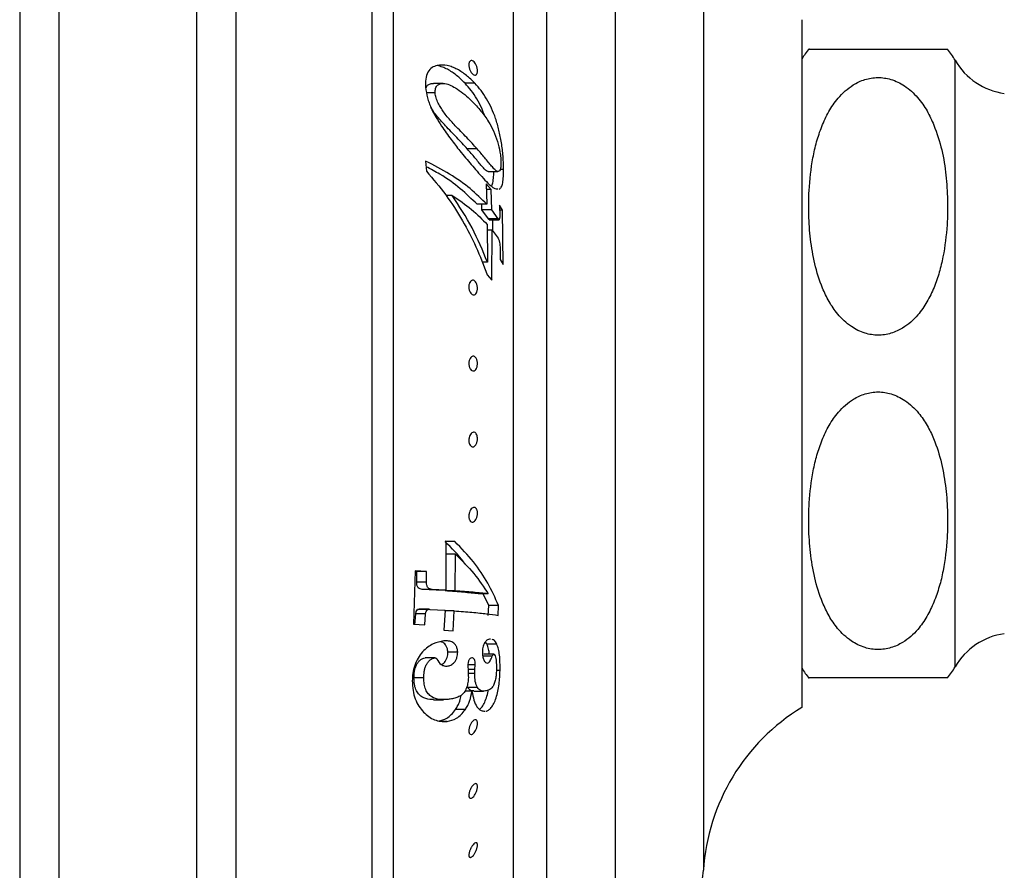
# Model space of a CAD drawing. Units: millimetres. Extents: x 120 to 2492, y 153 to 3444.
# Drawn here: x 1706 to 1756, y 1222 to 1265 of the extents above; entities that cross this region are included whole.
import ezdxf

# ---------------------------------------------------------------- set-up
doc = ezdxf.new("R2010")
doc.units = ezdxf.units.MM
doc.header["$LTSCALE"] = 12
doc.styles.add('SLDTEXTSTYLE2', font='TXT', dxfattribs={"width": 0.605})
doc.dimstyles.new('SLDDIMSTYLE0', dxfattribs={"dimtxt": 30, "dimasz": 39.624, "dimexe": 0, "dimexo": 0.0625, "dimgap": 7.5, "dimtad": 1, "dimrnd": 1e-09, "dimzin": 12, "dimdsep": 46, "dimtxsty": 'SLDTEXTSTYLE2', "dimsah": 1, "dimcen": 0.09, "dimadec": 0, "dimazin": 3, "dimtfac": 1, "dimtofl": 0, "dimtmove": 0, "dimatfit": 3, "dimfxl": 0, "dimfrac": 2, "dimtolj": 1, "dimtzin": 12, "dimarcsym": 0})

# ---------------------------------------------------------------- blocks, each defined once
blk = doc.blocks.new('_D_4')
at = {"color": 7, "linetype": 'Continuous', "lineweight": 0}
for p, q in [((1785.138, 2644.944), (1470.638, 2644.944)), ((1482.638, 1247.944), (1482.638, 2644.944)), ((1567.638, 1247.944), (1470.638, 1247.944))]:
    blk.add_line(p, q, dxfattribs=at)
at = {"color": 7, "linetype": 'Continuous', "lineweight": 18}
for points in [[(1482.638, 2644.944), (1476.542, 2605.32), (1488.734, 2605.32)], [(1482.638, 1247.944), (1488.734, 1287.568), (1476.542, 1287.568)]]:
    blk.add_solid(points, dxfattribs=at)
at = {"color": 7, "linetype": 'Continuous', "lineweight": 18, "insert": (1443.966, 1900.611), "char_height": 30, "attachment_point": 1, "rotation": 90, "style": 'SLDTEXTSTYLE2'}
blk.add_mtext('1397', dxfattribs=at)

msp = doc.modelspace()

# ---------------------------------------------------------------- linework, layer by layer
at = {"color": 7, "linetype": 'Continuous', "lineweight": 25}
for p, q in [((1706.138, 1295.694), (1706.138, 1200.194)), ((1708.138, 1295.694), (1708.138, 1200.194)), ((1715.138, 1295.694), (1715.138, 1200.194)), ((1717.138, 1295.694), (1717.138, 1200.194)), ((1725.138, 1292.454), (1725.138, 1203.434)), ((1732.938, 1277.67), (1732.938, 1217.944)), ((1731.264, 1218.506), (1731.264, 1277.382)), ((1745.938, 1265.444), (1745.938, 1230.444)), ((1727.69, 1262.2), (1727.19, 1262.2)), ((1729.297, 1262.212), (1728.797, 1262.212)), ((1727.277, 1261.721), (1726.84, 1261.721)), ((1729.415, 1258.867), (1728.915, 1258.867)), ((1726.79, 1258.251), (1726.836, 1257.734)), ((1729.974, 1257.722), (1730.474, 1257.722)), ((1730.763, 1257.827), (1730.59, 1257.827)), ((1730.123, 1256.801), (1729.87, 1257.085)), ((1729.87, 1257.085), (1729.909, 1256.049)), ((1730.123, 1256.801), (1729.881, 1256.801)), ((1730.155, 1255.764), (1730.123, 1256.801)), ((1728.144, 1256.504), (1727.83, 1256.504)), ((1729.909, 1256.049), (1729.409, 1256.049)), ((1729.655, 1255.764), (1729.647, 1256.049)), ((1730.709, 1255.752), (1730.551, 1256.012)), ((1730.551, 1256.012), (1730.563, 1255.451)), ((1729.992, 1255.311), (1729.655, 1255.764)), ((1730.155, 1255.764), (1729.655, 1255.764)), ((1730.492, 1255.311), (1730.155, 1255.764)), ((1730.709, 1255.752), (1730.557, 1255.752)), ((1730.731, 1252.986), (1730.709, 1255.752)), ((1729.932, 1255.018), (1729.938, 1253.108)), ((1730.492, 1255.311), (1729.992, 1255.311)), ((1730.032, 1255.267), (1730.532, 1255.267)), ((1730.217, 1254.675), (1730.213, 1255.267)), ((1730.174, 1254.733), (1729.933, 1254.733)), ((1730.167, 1252.183), (1730.174, 1254.733)), ((1730.174, 1254.733), (1730.477, 1254.321)), ((1730.58, 1253.799), (1730.58, 1253.246)), ((1729.938, 1253.108), (1729.671, 1253.108)), ((1730.58, 1253.246), (1730.731, 1252.986)), ((1729.933, 1252.464), (1730.167, 1252.183)), ((1728.282, 1238.884), (1727.782, 1238.884)), ((1728.282, 1238.884), (1727.82, 1238.914)), ((1727.82, 1238.914), (1727.828, 1236.408)), ((1728.306, 1238.249), (1727.806, 1238.249)), ((1728.292, 1236.377), (1728.306, 1238.249)), ((1726.257, 1237.398), (1726.172, 1234.675)), ((1726.342, 1237.37), (1726.256, 1237.374)), ((1726.842, 1237.37), (1726.257, 1237.398)), ((1726.34, 1236.824), (1726.342, 1237.37)), ((1726.842, 1237.37), (1726.342, 1237.37)), ((1726.84, 1236.824), (1726.842, 1237.37)), ((1726.84, 1236.824), (1726.34, 1236.824)), ((1727.328, 1236.408), (1726.623, 1236.45)), ((1727.123, 1236.45), (1726.623, 1236.45)), ((1727.828, 1236.408), (1727.123, 1236.45)), ((1727.828, 1236.408), (1727.328, 1236.408)), ((1728.292, 1236.377), (1727.792, 1236.377)), ((1729.97, 1236.225), (1729.47, 1236.225)), ((1730.001, 1235.638), (1729.718, 1236.225)), ((1729.983, 1235.13), (1730.001, 1235.638)), ((1730.501, 1235.638), (1730.001, 1235.638)), ((1730.483, 1235.13), (1730.501, 1235.638)), ((1726.252, 1234.647), (1726.287, 1235.201)), ((1726.787, 1235.201), (1726.287, 1235.201)), ((1726.885, 1235.423), (1726.385, 1235.423)), ((1726.969, 1235.438), (1726.469, 1235.438)), ((1726.752, 1234.647), (1726.787, 1235.201)), ((1727.008, 1235.436), (1727.79, 1235.39)), ((1727.79, 1235.39), (1727.727, 1234.371)), ((1728.253, 1235.359), (1727.753, 1235.359)), ((1728.191, 1234.34), (1728.253, 1235.359)), ((1726.172, 1234.675), (1726.752, 1234.647)), ((1727.727, 1234.371), (1728.191, 1234.34)), ((1729.917, 1233.656), (1729.83, 1233.778)), ((1730.417, 1233.656), (1729.917, 1233.656)), ((1730.097, 1233.914), (1730.048, 1233.925)), ((1727.266, 1232.974), (1726.766, 1232.974)), ((1728.424, 1233.265), (1727.924, 1233.265)), ((1730.186, 1233.05), (1729.686, 1233.05)), ((1730.26, 1233.161), (1729.76, 1233.161)), ((1728.938, 1232.578), (1728.951, 1232.309)), ((1729.315, 1232.618), (1728.956, 1232.618)), ((1729.305, 1232.38), (1729.315, 1232.618)), ((1729.296, 1232.179), (1728.961, 1232.179)), ((1729.296, 1232.179), (1729.305, 1232.38)), ((1730.579, 1232.33), (1730.394, 1232.33)), ((1726.7, 1231.949), (1726.2, 1231.949)), ((1729.149, 1231.267), (1728.789, 1231.267)), ((1729.425, 1231.453), (1728.925, 1231.453)), ((1729.242, 1231.274), (1729.742, 1231.274)), ((1727.199, 1230.838), (1727.699, 1230.838)), ((1728.815, 1230.341), (1728.315, 1230.341)), ((1727.882, 1229.733), (1727.651, 1229.733))]:
    msp.add_line(p, q, dxfattribs=at)
at = {"color": 8, "linetype": 'Continuous', "lineweight": 25}
for p, q in [((1724.054, 1292.454), (1724.054, 1203.434)), ((1736.438, 1277.67), (1736.438, 1217.944)), ((1740.929, 1273.733), (1740.929, 1222.155)), ((1753.738, 1247.944), (1753.738, 1263.377)), ((1753.738, 1232.511), (1753.738, 1247.944)), ((1729.305, 1232.38), (1728.948, 1232.38))]:
    msp.add_line(p, q, dxfattribs=at)
at = {"color": 7, "linetype": 'Continuous', "lineweight": 25}
for centre, radius, start, end in [((1749.818, 1261.122), 4.522, 141.0222, 149.1035), ((1749.818, 1261.122), 4.522, 29.9103, 38.6116), ((1756.702, 1265.082), 3.42, 209.9103, 262.197), ((1756.702, 1230.806), 3.42, 97.803, 150.0897), ((1749.818, 1234.766), 4.522, 321.3898, 330.0897), ((1749.818, 1234.766), 4.522, 210.8965, 218.9354), ((1751.407, 1221.481), 10.5, 121.39, 176.3182), ((1736.438, 1222.444), 4.5, 270, 356.3182)]:
    msp.add_arc(centre, radius, start, end, dxfattribs=at)
for points, knots in [([(1746.325, 1263.944), (1746.314, 1263.944), (1746.29, 1263.944), (1746.421, 1263.944), (1746.635, 1263.944), (1746.993, 1263.944), (1747.489, 1263.944), (1748.044, 1263.944), (1748.526, 1263.944), (1748.999, 1263.944), (1749.606, 1263.944), (1750.297, 1263.944), (1750.866, 1263.944), (1751.31, 1263.944), (1751.727, 1263.944), (1752.129, 1263.944), (1752.596, 1263.944), (1752.984, 1263.944), (1753.291, 1263.944), (1753.329, 1263.944), (1753.352, 1263.944)], [0, 0, 0, 0, 0.060275, 0.131664, 0.203521, 0.273663, 0.345462, 0.397777, 0.423857, 0.45068, 0.488535, 0.526504, 0.56267, 0.589612, 0.61731, 0.660682, 0.705175, 0.790125, 0.877039, 1, 1, 1, 1]), ([(1727.377, 1263.115), (1727.288, 1263.086), (1727.11, 1263.027), (1726.894, 1262.795), (1726.779, 1262.433), (1726.784, 1262.147), (1726.787, 1262.004)], [0, 0, 0, 0, 0.247812, 0.497082, 0.747416, 1, 1, 1, 1]), ([(1729.297, 1262.212), (1729.158, 1262.349), (1728.879, 1262.622), (1728.484, 1262.886), (1728.152, 1263.036), (1727.809, 1263.147), (1727.549, 1263.128), (1727.377, 1263.115)], [0, 0, 0, 0, 0.250779, 0.500528, 0.625531, 0.750542, 1, 1, 1, 1]), ([(1728.797, 1262.212), (1728.658, 1262.349), (1728.379, 1262.623), (1727.984, 1262.884), (1727.652, 1263.039), (1727.48, 1263.085), (1727.394, 1263.108)], [0, 0, 0, 0, 0.334131, 0.666889, 0.833439, 1, 1, 1, 1]), ([(1729.061, 1262.854), (1729.051, 1262.877), (1729.031, 1262.924), (1729.009, 1263.001), (1728.994, 1263.079), (1728.99, 1263.155), (1728.996, 1263.223), (1729.012, 1263.279), (1729.037, 1263.323), (1729.077, 1263.362), (1729.139, 1263.376), (1729.22, 1263.342), (1729.299, 1263.261), (1729.358, 1263.16), (1729.394, 1263.064), (1729.415, 1262.987), (1729.428, 1262.909), (1729.431, 1262.834), (1729.426, 1262.765), (1729.412, 1262.708), (1729.389, 1262.664), (1729.352, 1262.624), (1729.292, 1262.611), (1729.212, 1262.647), (1729.13, 1262.727), (1729.084, 1262.812), (1729.061, 1262.854)], [0, 0, 0, 0, 0.03131, 0.062526, 0.094031, 0.125035, 0.156291, 0.187631, 0.218474, 0.250315, 0.312748, 0.37513, 0.437406, 0.499562, 0.531159, 0.561999, 0.593408, 0.624567, 0.655893, 0.687245, 0.718229, 0.750059, 0.812588, 0.875091, 0.937517, 1, 1, 1, 1]), ([(1726.821, 1261.993), (1726.827, 1262.009), (1726.844, 1262.056), (1726.892, 1262.11), (1726.959, 1262.156), (1727.057, 1262.19), (1727.137, 1262.212), (1727.19, 1262.2), (1727.19, 1262.2)], [0, 0, 0, 0, 0.092518, 0.271221, 0.445879, 0.634592, 0.997548, 1, 1, 1, 1]), ([(1727.277, 1261.721), (1727.28, 1261.799), (1727.285, 1261.918), (1727.337, 1262.043), (1727.392, 1262.111), (1727.459, 1262.155), (1727.557, 1262.192), (1727.74, 1262.212), (1728.008, 1262.144), (1728.346, 1261.957), (1728.697, 1261.715), (1729.056, 1261.403), (1729.273, 1261.175), (1729.382, 1261.06)], [0, 0, 0, 0, 0.062878, 0.094936, 0.125898, 0.156158, 0.188854, 0.251738, 0.376667, 0.501457, 0.665865, 0.831441, 1, 1, 1, 1]), ([(1729.804, 1260.539), (1729.753, 1260.676), (1729.635, 1260.993), (1729.402, 1261.421), (1729.121, 1261.843), (1728.905, 1262.089), (1728.797, 1262.212)], [0, 0, 0, 0, 0.200624, 0.465844, 0.732553, 1, 1, 1, 1]), ([(1730.763, 1257.827), (1730.757, 1258.052), (1730.743, 1258.502), (1730.66, 1259.187), (1730.531, 1259.828), (1730.362, 1260.419), (1730.152, 1260.951), (1729.903, 1261.422), (1729.621, 1261.843), (1729.405, 1262.089), (1729.297, 1262.212)], [0, 0, 0, 0, 0.125128, 0.249822, 0.375121, 0.500348, 0.624683, 0.749207, 0.87443, 1, 1, 1, 1]), ([(1752.657, 1260.081), (1752.548, 1260.324), (1752.327, 1260.816), (1751.844, 1261.507), (1751.229, 1262.079), (1750.514, 1262.429), (1749.8, 1262.534), (1749.13, 1262.424), (1748.572, 1262.16), (1748.126, 1261.821), (1747.694, 1261.371), (1747.286, 1260.766), (1746.935, 1260.014), (1746.676, 1259.226), (1746.429, 1258.139), (1746.291, 1256.896), (1746.274, 1255.512), (1746.362, 1254.265), (1746.571, 1253.012), (1746.895, 1251.948), (1747.305, 1251.096), (1747.679, 1250.541), (1748.075, 1250.117), (1748.518, 1249.759), (1749.099, 1249.467), (1749.812, 1249.355), (1750.485, 1249.457), (1751.043, 1249.716), (1751.489, 1250.049), (1751.919, 1250.489), (1752.327, 1251.082), (1752.679, 1251.817), (1752.94, 1252.588), (1753.191, 1253.648), (1753.338, 1254.88), (1753.367, 1256.27), (1753.282, 1257.542), (1753.09, 1258.827), (1752.802, 1259.661), (1752.657, 1260.081)], [0, 0, 0, 0, 0.024881, 0.050266, 0.07666, 0.098554, 0.116925, 0.135312, 0.153801, 0.168773, 0.18416, 0.209417, 0.235311, 0.261321, 0.287533, 0.340889, 0.380139, 0.419599, 0.459954, 0.500824, 0.524147, 0.547878, 0.561813, 0.576011, 0.597864, 0.616293, 0.634741, 0.653168, 0.667964, 0.68317, 0.708005, 0.733467, 0.758901, 0.784531, 0.836705, 0.876761, 0.917039, 0.958252, 1, 1, 1, 1]), ([(1726.787, 1262.004), (1726.814, 1261.825), (1726.854, 1261.556), (1726.968, 1261.204), (1727.108, 1260.863), (1727.324, 1260.466), (1727.511, 1260.174), (1727.605, 1260.028)], [0, 0, 0, 0, 0.249069, 0.374416, 0.499285, 0.749458, 1, 1, 1, 1]), ([(1729.415, 1258.867), (1729.33, 1258.962), (1729.159, 1259.153), (1728.879, 1259.447), (1728.592, 1259.744), (1728.323, 1260.023), (1728.091, 1260.271), (1727.89, 1260.504), (1727.714, 1260.738), (1727.56, 1260.97), (1727.429, 1261.202), (1727.319, 1261.457), (1727.29, 1261.636), (1727.277, 1261.721)], [0, 0, 0, 0, 0.125127, 0.250236, 0.383288, 0.500379, 0.58792, 0.668738, 0.749077, 0.811296, 0.874239, 0.940466, 1, 1, 1, 1]), ([(1729.382, 1261.06), (1729.459, 1260.972), (1729.608, 1260.802), (1729.811, 1260.536), (1730.029, 1260.207), (1730.255, 1259.801), (1730.389, 1259.427), (1730.455, 1259.241)], [0, 0, 0, 0, 0.173961, 0.337644, 0.500161, 0.750434, 1, 1, 1, 1]), ([(1728.915, 1258.867), (1728.83, 1258.962), (1728.659, 1259.153), (1728.385, 1259.441), (1728.098, 1259.737), (1727.832, 1260.013), (1727.594, 1260.267), (1727.392, 1260.501), (1727.217, 1260.732), (1727.116, 1260.889), (1727.074, 1260.955)], [0, 0, 0, 0, 0.1551674, 0.3103117, 0.4654704, 0.6205099, 0.7249776, 0.8292878, 0.9289147, 1, 1, 1, 1]), ([(1727.605, 1260.028), (1727.765, 1259.8), (1728.076, 1259.356), (1728.487, 1258.825), (1728.832, 1258.408), (1729.127, 1258.064), (1729.314, 1257.847), (1729.41, 1257.735)], [0, 0, 0, 0, 0.256784, 0.499683, 0.662546, 0.826436, 1, 1, 1, 1]), ([(1730.455, 1259.241), (1730.501, 1259.07), (1730.569, 1258.812), (1730.616, 1258.418), (1730.623, 1258.226), (1730.626, 1258.129)], [0, 0, 0, 0, 0.497824, 0.748871, 1, 1, 1, 1]), ([(1729.974, 1257.726), (1729.968, 1257.725), (1729.939, 1257.719), (1729.883, 1257.753), (1729.808, 1257.82), (1729.73, 1257.902), (1729.622, 1258.025), (1729.481, 1258.198), (1729.302, 1258.412), (1729.115, 1258.639), (1728.981, 1258.791), (1728.915, 1258.867)], [0, 0, 0, 0, 0.024018, 0.105514, 0.186771, 0.264214, 0.349537, 0.512011, 0.674701, 0.83733, 1, 1, 1, 1]), ([(1730.626, 1258.129), (1730.624, 1258.06), (1730.622, 1257.956), (1730.601, 1257.851), (1730.572, 1257.774), (1730.523, 1257.724), (1730.456, 1257.717), (1730.383, 1257.751), (1730.308, 1257.82), (1730.23, 1257.902), (1730.122, 1258.025), (1729.981, 1258.198), (1729.802, 1258.412), (1729.615, 1258.639), (1729.481, 1258.791), (1729.415, 1258.867)], [0, 0, 0, 0, 0.062364, 0.093671, 0.125189, 0.187497, 0.250644, 0.313216, 0.375606, 0.435066, 0.500576, 0.625324, 0.750236, 0.875103, 1, 1, 1, 1]), ([(1729.909, 1256.049), (1729.637, 1256.318), (1729.096, 1256.854), (1728.047, 1257.596), (1727.209, 1258.032), (1726.79, 1258.251)], [0, 0, 0, 0, 0.335565, 0.667241, 1, 1, 1, 1]), ([(1729.409, 1256.049), (1729.137, 1256.317), (1728.595, 1256.85), (1727.708, 1257.49), (1727.055, 1257.836), (1726.815, 1257.962)], [0, 0, 0, 0, 0.390013, 0.776583, 1, 1, 1, 1]), ([(1726.836, 1257.734), (1727.173, 1257.336), (1727.854, 1256.532), (1728.68, 1255.237), (1729.389, 1253.878), (1729.749, 1252.942), (1729.933, 1252.464)], [0, 0, 0, 0, 0.247264, 0.5001, 0.744413, 1, 1, 1, 1]), ([(1729.41, 1257.735), (1729.519, 1257.61), (1729.738, 1257.361), (1729.988, 1257.095), (1730.175, 1256.934), (1730.323, 1256.826), (1730.41, 1256.828), (1730.459, 1256.829)], [0, 0, 0, 0, 0.274323, 0.548348, 0.685814, 0.822608, 1, 1, 1, 1]), ([(1730.152, 1256.957), (1730.174, 1257.014), (1730.223, 1257.137), (1730.255, 1257.42), (1730.259, 1257.633), (1730.26, 1257.722)], [0, 0, 0, 0, 0.333427, 0.721577, 1, 1, 1, 1]), ([(1730.541, 1256.819), (1730.576, 1256.847), (1730.647, 1256.903), (1730.72, 1257.128), (1730.759, 1257.45), (1730.762, 1257.701), (1730.763, 1257.827)], [0, 0, 0, 0, 0.24878, 0.498209, 0.748502, 1, 1, 1, 1]), ([(1729.938, 1253.108), (1729.696, 1253.694), (1729.213, 1254.866), (1728.5, 1255.958), (1728.144, 1256.504)], [0, 0, 0, 0, 0.5, 1, 1, 1, 1]), ([(1728.144, 1256.504), (1728.486, 1256.269), (1729.172, 1255.798), (1729.678, 1255.278), (1729.932, 1255.018)], [0, 0, 0, 0, 0.498665, 1, 1, 1, 1]), ([(1730.039, 1255.271), (1730.037, 1255.269), (1730.034, 1255.266), (1730.026, 1255.268), (1730.012, 1255.283), (1730, 1255.3), (1729.992, 1255.311)], [0, 0, 0, 0, 0.125055, 0.249134, 0.499239, 1, 1, 1, 1]), ([(1730.539, 1255.271), (1730.537, 1255.269), (1730.534, 1255.266), (1730.526, 1255.268), (1730.516, 1255.279), (1730.504, 1255.294), (1730.496, 1255.305), (1730.492, 1255.311)], [0, 0, 0, 0, 0.12504, 0.249102, 0.499176, 0.749534, 1, 1, 1, 1]), ([(1730.563, 1255.451), (1730.562, 1255.415), (1730.561, 1255.343), (1730.546, 1255.295), (1730.539, 1255.271)], [0, 0, 0, 0, 0.4995, 1, 1, 1, 1]), ([(1730.477, 1254.321), (1730.493, 1254.295), (1730.516, 1254.254), (1730.542, 1254.177), (1730.563, 1254.087), (1730.578, 1253.955), (1730.58, 1253.851), (1730.58, 1253.799)], [0, 0, 0, 0, 0.249358, 0.3741518, 0.4994191, 0.7490604, 1, 1, 1, 1]), ([(1729.028, 1251.643), (1729.021, 1251.667), (1729.005, 1251.713), (1728.993, 1251.792), (1728.99, 1251.872), (1728.998, 1251.949), (1729.016, 1252.019), (1729.05, 1252.097), (1729.107, 1252.165), (1729.186, 1252.195), (1729.267, 1252.175), (1729.341, 1252.105), (1729.391, 1252.007), (1729.417, 1251.911), (1729.429, 1251.833), (1729.431, 1251.753), (1729.424, 1251.676), (1729.408, 1251.606), (1729.378, 1251.526), (1729.323, 1251.457), (1729.246, 1251.428), (1729.165, 1251.451), (1729.086, 1251.519), (1729.048, 1251.602), (1729.028, 1251.643)], [0, 0, 0, 0, 0.031346, 0.062612, 0.093851, 0.12525, 0.156577, 0.187918, 0.250372, 0.312818, 0.375176, 0.437414, 0.499551, 0.531087, 0.562093, 0.593376, 0.624748, 0.656047, 0.687557, 0.75011, 0.812665, 0.875164, 0.937554, 1, 1, 1, 1]), ([(1729.019, 1247.768), (1729.012, 1247.791), (1728.999, 1247.838), (1728.991, 1247.917), (1728.992, 1247.997), (1729.004, 1248.074), (1729.025, 1248.143), (1729.062, 1248.222), (1729.122, 1248.293), (1729.202, 1248.327), (1729.282, 1248.311), (1729.343, 1248.255), (1729.383, 1248.186), (1729.406, 1248.123), (1729.423, 1248.051), (1729.431, 1247.973), (1729.429, 1247.893), (1729.419, 1247.816), (1729.4, 1247.746), (1729.366, 1247.666), (1729.309, 1247.595), (1729.23, 1247.562), (1729.149, 1247.579), (1729.086, 1247.635), (1729.043, 1247.703), (1729.027, 1247.746), (1729.019, 1247.768)], [0, 0, 0, 0, 0.031327, 0.062581, 0.093708, 0.125201, 0.156522, 0.187841, 0.250261, 0.312652, 0.374946, 0.437119, 0.468751, 0.499533, 0.531016, 0.562069, 0.593354, 0.62471, 0.655707, 0.6875, 0.750021, 0.81253, 0.87497, 0.937292, 0.968567, 1, 1, 1, 1]), ([(1752.657, 1235.807), (1752.753, 1236.068), (1752.946, 1236.59), (1753.194, 1237.68), (1753.343, 1238.93), (1753.364, 1240.33), (1753.279, 1241.598), (1753.067, 1242.873), (1752.739, 1243.949), (1752.326, 1244.803), (1751.953, 1245.353), (1751.558, 1245.775), (1751.114, 1246.133), (1750.532, 1246.423), (1749.82, 1246.534), (1749.148, 1246.43), (1748.589, 1246.17), (1748.143, 1245.836), (1747.713, 1245.394), (1747.305, 1244.799), (1746.954, 1244.06), (1746.693, 1243.286), (1746.443, 1242.22), (1746.297, 1240.985), (1746.272, 1239.593), (1746.355, 1238.319), (1746.564, 1237.038), (1746.891, 1235.957), (1747.304, 1235.097), (1747.677, 1234.544), (1748.073, 1234.119), (1748.517, 1233.76), (1749.098, 1233.467), (1749.811, 1233.355), (1750.484, 1233.457), (1751.042, 1233.715), (1751.488, 1234.048), (1751.916, 1234.486), (1752.327, 1235.073), (1752.546, 1235.561), (1752.657, 1235.807)], [0, 0, 0, 0, 0.026052, 0.052317, 0.105821, 0.145706, 0.185811, 0.226854, 0.268438, 0.291557, 0.315076, 0.329024, 0.343238, 0.365033, 0.38345, 0.401887, 0.420324, 0.435153, 0.450393, 0.475307, 0.500851, 0.526394, 0.552135, 0.604533, 0.644598, 0.684886, 0.726117, 0.767892, 0.791132, 0.814775, 0.828757, 0.843005, 0.864853, 0.883284, 0.901735, 0.920157, 0.934943, 0.950138, 0.974761, 1, 1, 1, 1]), ([(1729.027, 1243.846), (1729.019, 1243.867), (1729.004, 1243.908), (1728.993, 1243.983), (1728.991, 1244.062), (1728.999, 1244.142), (1729.017, 1244.217), (1729.051, 1244.306), (1729.109, 1244.393), (1729.188, 1244.45), (1729.269, 1244.457), (1729.343, 1244.413), (1729.393, 1244.332), (1729.418, 1244.245), (1729.429, 1244.171), (1729.431, 1244.092), (1729.424, 1244.013), (1729.407, 1243.937), (1729.376, 1243.847), (1729.321, 1243.759), (1729.244, 1243.703), (1729.163, 1243.698), (1729.084, 1243.74), (1729.046, 1243.81), (1729.027, 1243.846)], [0, 0, 0, 0, 0.031346, 0.062613, 0.093838, 0.125254, 0.156582, 0.187923, 0.250378, 0.312822, 0.375176, 0.43741, 0.499545, 0.531076, 0.562091, 0.593376, 0.624748, 0.655783, 0.687567, 0.750121, 0.812675, 0.875171, 0.937556, 1, 1, 1, 1]), ([(1729.004, 1240.061), (1729, 1240.085), (1728.991, 1240.131), (1728.991, 1240.21), (1729.001, 1240.29), (1729.027, 1240.391), (1729.078, 1240.501), (1729.154, 1240.589), (1729.235, 1240.632), (1729.313, 1240.624), (1729.369, 1240.574), (1729.402, 1240.507), (1729.42, 1240.444), (1729.43, 1240.372), (1729.43, 1240.294), (1729.422, 1240.214), (1729.404, 1240.138), (1729.38, 1240.068), (1729.339, 1239.987), (1729.278, 1239.912), (1729.197, 1239.871), (1729.117, 1239.879), (1729.058, 1239.931), (1729.022, 1239.997), (1729.01, 1240.04), (1729.004, 1240.061)], [0, 0, 0, 0, 0.03133, 0.062605, 0.093583, 0.125282, 0.187641, 0.250073, 0.312444, 0.374704, 0.43685, 0.46853, 0.499323, 0.530736, 0.56196, 0.593292, 0.624672, 0.655653, 0.687484, 0.750031, 0.812538, 0.874949, 0.937228, 0.969098, 1, 1, 1, 1]), ([(1728.825, 1237.701), (1728.794, 1237.747), (1728.523, 1238.158), (1728.13, 1238.543), (1727.782, 1238.884)], [0, 0, 0, 0, 0.113377, 1, 1, 1, 1]), ([(1730.501, 1235.638), (1730.331, 1236.018), (1729.995, 1236.768), (1729.268, 1237.86), (1728.611, 1238.543), (1728.282, 1238.884)], [0, 0, 0, 0, 0.338286, 0.669695, 1, 1, 1, 1]), ([(1728.306, 1238.249), (1728.636, 1237.922), (1729.297, 1237.268), (1729.746, 1236.573), (1729.97, 1236.225)], [0, 0, 0, 0, 0.5, 1, 1, 1, 1]), ([(1726.623, 1236.45), (1726.585, 1236.454), (1726.509, 1236.463), (1726.425, 1236.518), (1726.375, 1236.592), (1726.344, 1236.686), (1726.341, 1236.769), (1726.34, 1236.824)], [0, 0, 0, 0, 0.24987, 0.499427, 0.624299, 0.749562, 1, 1, 1, 1]), ([(1727.123, 1236.45), (1727.085, 1236.454), (1727.009, 1236.463), (1726.925, 1236.518), (1726.876, 1236.592), (1726.844, 1236.686), (1726.841, 1236.769), (1726.84, 1236.824)], [0, 0, 0, 0, 0.24987, 0.499428, 0.623775, 0.749561, 1, 1, 1, 1]), ([(1729.47, 1236.225), (1729.235, 1236.251), (1728.761, 1236.304), (1728.117, 1236.353), (1727.792, 1236.377)], [0, 0, 0, 0, 0.494536, 1, 1, 1, 1]), ([(1729.97, 1236.225), (1729.732, 1236.252), (1729.257, 1236.305), (1728.612, 1236.353), (1728.292, 1236.377)], [0, 0, 0, 0, 0.5021537, 1, 1, 1, 1]), ([(1726.287, 1235.201), (1726.289, 1235.222), (1726.295, 1235.263), (1726.326, 1235.343), (1726.361, 1235.391), (1726.385, 1235.423)], [0, 0, 0, 0, 0.251609, 0.501746, 1, 1, 1, 1]), ([(1726.385, 1235.423), (1726.395, 1235.428), (1726.416, 1235.437), (1726.444, 1235.437), (1726.462, 1235.437), (1726.469, 1235.437)], [0, 0, 0, 0, 0.360459, 0.727248, 1, 1, 1, 1]), ([(1726.787, 1235.201), (1726.789, 1235.222), (1726.795, 1235.263), (1726.826, 1235.343), (1726.861, 1235.391), (1726.885, 1235.423)], [0, 0, 0, 0, 0.251609, 0.501746, 1, 1, 1, 1]), ([(1726.885, 1235.423), (1726.895, 1235.428), (1726.916, 1235.437), (1726.957, 1235.437), (1726.987, 1235.437), (1727.008, 1235.436)], [0, 0, 0, 0, 0.246784, 0.497901, 1, 1, 1, 1]), ([(1728.253, 1235.359), (1728.562, 1235.335), (1729.183, 1235.288), (1729.93, 1235.211), (1730.297, 1235.157), (1730.483, 1235.13)], [0, 0, 0, 0, 0.330522, 0.662634, 1, 1, 1, 1]), ([(1727.721, 1233.831), (1727.545, 1233.797), (1727.278, 1233.747), (1726.902, 1233.523), (1726.629, 1233.281), (1726.395, 1232.957), (1726.222, 1232.581), (1726.132, 1232.184), (1726.121, 1231.929), (1726.116, 1231.801)], [0, 0, 0, 0, 0.248656, 0.374001, 0.499164, 0.623878, 0.748754, 0.874006, 1, 1, 1, 1]), ([(1727.924, 1233.265), (1727.918, 1233.323), (1727.905, 1233.437), (1727.829, 1233.616), (1727.719, 1233.747), (1727.607, 1233.778), (1727.57, 1233.788)], [0, 0, 0, 0, 0.19865, 0.397202, 0.79776, 1, 1, 1, 1]), ([(1728.424, 1233.265), (1728.418, 1233.323), (1728.404, 1233.438), (1728.329, 1233.618), (1728.186, 1233.768), (1727.967, 1233.838), (1727.803, 1233.833), (1727.721, 1233.831)], [0, 0, 0, 0, 0.125002, 0.250638, 0.5002036, 0.7501964, 1, 1, 1, 1]), ([(1730.048, 1233.925), (1730.012, 1233.914), (1729.941, 1233.893), (1729.841, 1233.806), (1729.765, 1233.683), (1729.717, 1233.56), (1729.689, 1233.42), (1729.686, 1233.332), (1729.684, 1233.288)], [0, 0, 0, 0, 0.249927, 0.499311, 0.624707, 0.749727, 0.874695, 1, 1, 1, 1]), ([(1730.041, 1233.161), (1730.028, 1233.246), (1729.999, 1233.439), (1729.946, 1233.578), (1729.917, 1233.656)], [0, 0, 0, 0, 0.4425187, 1, 1, 1, 1]), ([(1730.417, 1233.656), (1730.371, 1233.751), (1730.309, 1233.881), (1730.208, 1233.892), (1730.181, 1233.895)], [0, 0, 0, 0, 0.727868, 1, 1, 1, 1]), ([(1730.579, 1232.33), (1730.58, 1232.468), (1730.582, 1232.741), (1730.557, 1233.11), (1730.503, 1233.42), (1730.445, 1233.577), (1730.417, 1233.656)], [0, 0, 0, 0, 0.250871, 0.499732, 0.749076, 1, 1, 1, 1]), ([(1726.2, 1231.949), (1726.203, 1232.057), (1726.207, 1232.219), (1726.256, 1232.444), (1726.322, 1232.607), (1726.413, 1232.755), (1726.526, 1232.866), (1726.646, 1232.949), (1726.726, 1232.965), (1726.766, 1232.974)], [0, 0, 0, 0, 0.249176, 0.373729, 0.498735, 0.623867, 0.748853, 0.874311, 1, 1, 1, 1]), ([(1726.7, 1231.949), (1726.703, 1232.057), (1726.707, 1232.219), (1726.756, 1232.444), (1726.822, 1232.607), (1726.913, 1232.755), (1727.026, 1232.866), (1727.146, 1232.949), (1727.226, 1232.965), (1727.266, 1232.974)], [0, 0, 0, 0, 0.249176, 0.373729, 0.498735, 0.623867, 0.748853, 0.874311, 1, 1, 1, 1]), ([(1727.266, 1232.974), (1727.275, 1232.973), (1727.295, 1232.971), (1727.329, 1232.951), (1727.347, 1232.923), (1727.359, 1232.905)], [0, 0, 0, 0, 0.2487486, 0.4967351, 1, 1, 1, 1]), ([(1727.603, 1232.621), (1727.654, 1232.654), (1727.736, 1232.707), (1727.833, 1232.841), (1727.891, 1232.978), (1727.922, 1233.126), (1727.923, 1233.219), (1727.924, 1233.265)], [0, 0, 0, 0, 0.294522, 0.470966, 0.646846, 0.823169, 1, 1, 1, 1]), ([(1727.892, 1232.547), (1727.953, 1232.558), (1728.075, 1232.581), (1728.227, 1232.698), (1728.333, 1232.84), (1728.391, 1232.978), (1728.422, 1233.126), (1728.423, 1233.219), (1728.424, 1233.265)], [0, 0, 0, 0, 0.249317, 0.498488, 0.623919, 0.748949, 0.874294, 1, 1, 1, 1]), ([(1729.136, 1232.963), (1729.112, 1232.957), (1729.076, 1232.948), (1729.027, 1232.9), (1728.993, 1232.847), (1728.968, 1232.783), (1728.943, 1232.691), (1728.94, 1232.623), (1728.938, 1232.578)], [0, 0, 0, 0, 0.248655, 0.378788, 0.499136, 0.624238, 0.749455, 1, 1, 1, 1]), ([(1729.315, 1232.618), (1729.314, 1232.669), (1729.313, 1232.771), (1729.28, 1232.894), (1729.217, 1232.963), (1729.163, 1232.963), (1729.136, 1232.963)], [0, 0, 0, 0, 0.250878, 0.50068, 0.750062, 1, 1, 1, 1]), ([(1729.684, 1233.288), (1729.687, 1233.204), (1729.693, 1233.034), (1729.754, 1232.853), (1729.834, 1232.719), (1729.906, 1232.708), (1729.941, 1232.703)], [0, 0, 0, 0, 0.2494551, 0.4989437, 0.7493812, 1, 1, 1, 1]), ([(1729.941, 1232.703), (1729.963, 1232.711), (1730.006, 1232.728), (1730.094, 1232.835), (1730.149, 1232.964), (1730.186, 1233.05)], [0, 0, 0, 0, 0.250014, 0.49949, 1, 1, 1, 1]), ([(1730.186, 1233.05), (1730.198, 1233.076), (1730.216, 1233.115), (1730.242, 1233.153), (1730.254, 1233.158), (1730.26, 1233.161)], [0, 0, 0, 0, 0.498104, 0.749761, 1, 1, 1, 1]), ([(1730.26, 1233.161), (1730.268, 1233.159), (1730.285, 1233.156), (1730.334, 1233.079), (1730.393, 1232.836), (1730.394, 1232.522), (1730.395, 1232.342)], [0, 0, 0, 0, 0.06269, 0.125042, 0.500039, 1, 1, 1, 1]), ([(1727.359, 1232.905), (1727.429, 1232.799), (1727.533, 1232.641), (1727.731, 1232.549), (1727.838, 1232.548), (1727.892, 1232.547)], [0, 0, 0, 0, 0.498913, 0.74802, 1, 1, 1, 1]), ([(1728.967, 1231.972), (1728.962, 1231.884), (1728.954, 1231.752), (1728.919, 1231.568), (1728.876, 1231.433), (1728.819, 1231.308), (1728.75, 1231.201), (1728.674, 1231.117), (1728.552, 1231.022), (1728.381, 1230.939), (1728.162, 1230.882), (1728.012, 1230.861), (1727.936, 1230.85)], [0, 0, 0, 0, 0.12486, 0.187675, 0.250266, 0.312808, 0.375656, 0.438523, 0.501066, 0.663991, 0.830977, 1, 1, 1, 1]), ([(1728.951, 1232.309), (1728.954, 1232.282), (1728.959, 1232.228), (1728.965, 1232.115), (1728.966, 1232.029), (1728.967, 1231.972)], [0, 0, 0, 0, 0.250226, 0.500404, 1, 1, 1, 1]), ([(1729.425, 1231.453), (1729.384, 1231.547), (1729.301, 1231.733), (1729.298, 1232.031), (1729.296, 1232.179)], [0, 0, 0, 0, 0.4997454, 1, 1, 1, 1]), ([(1730.395, 1232.342), (1730.392, 1232.267), (1730.386, 1232.117), (1730.36, 1231.914), (1730.323, 1231.759), (1730.288, 1231.655), (1730.247, 1231.564), (1730.16, 1231.424), (1730.021, 1231.321), (1729.897, 1231.295), (1729.835, 1231.282)], [0, 0, 0, 0, 0.125529, 0.251028, 0.314036, 0.376948, 0.439883, 0.502928, 0.751704, 1, 1, 1, 1]), ([(1729.85, 1230.249), (1729.898, 1230.264), (1729.992, 1230.294), (1730.134, 1230.421), (1730.269, 1230.634), (1730.386, 1230.923), (1730.477, 1231.266), (1730.533, 1231.631), (1730.567, 1231.99), (1730.575, 1232.217), (1730.579, 1232.33)], [0, 0, 0, 0, 0.124056, 0.24808, 0.373013, 0.498205, 0.623464, 0.748896, 0.873865, 1, 1, 1, 1]), ([(1726.116, 1231.801), (1726.125, 1231.636), (1726.142, 1231.307), (1726.253, 1230.863), (1726.443, 1230.493), (1726.607, 1230.303), (1726.689, 1230.207)], [0, 0, 0, 0, 0.250792, 0.499624, 0.749539, 1, 1, 1, 1]), ([(1727.199, 1230.849), (1727.135, 1230.847), (1726.929, 1230.838), (1726.654, 1230.928), (1726.421, 1231.127), (1726.286, 1231.346), (1726.213, 1231.629), (1726.204, 1231.842), (1726.2, 1231.949)], [0, 0, 0, 0, 0.130956, 0.41914, 0.564244, 0.709517, 0.854174, 1, 1, 1, 1]), ([(1727.936, 1230.85), (1727.793, 1230.841), (1727.509, 1230.824), (1727.155, 1230.926), (1726.921, 1231.127), (1726.786, 1231.345), (1726.713, 1231.629), (1726.704, 1231.842), (1726.7, 1231.949)], [0, 0, 0, 0, 0.250289, 0.498977, 0.62431, 0.749595, 0.874121, 1, 1, 1, 1]), ([(1753.352, 1231.944), (1753.329, 1231.944), (1753.295, 1231.944), (1753.05, 1231.944), (1752.783, 1231.944), (1752.417, 1231.944), (1751.944, 1231.944), (1751.327, 1231.944), (1750.609, 1231.944), (1749.887, 1231.944), (1749.209, 1231.944), (1748.647, 1231.944), (1748.202, 1231.944), (1747.776, 1231.944), (1747.37, 1231.944), (1747.018, 1231.944), (1746.752, 1231.944), (1746.495, 1231.944), (1746.304, 1231.944), (1746.319, 1231.944), (1746.325, 1231.944)], [0, 0, 0, 0, 0.124792, 0.188258, 0.252231, 0.304988, 0.358775, 0.413641, 0.459078, 0.49622, 0.533423, 0.570006, 0.598746, 0.628285, 0.675915, 0.724758, 0.772843, 0.821302, 0.919955, 1, 1, 1, 1]), ([(1728.315, 1230.341), (1728.356, 1230.406), (1728.438, 1230.535), (1728.546, 1230.782), (1728.582, 1230.964), (1728.601, 1231.063)], [0, 0, 0, 0, 0.315, 0.62884, 1, 1, 1, 1]), ([(1728.815, 1230.341), (1728.856, 1230.406), (1728.938, 1230.535), (1729.07, 1230.847), (1729.118, 1231.099), (1729.149, 1231.267)], [0, 0, 0, 0, 0.249501, 0.500076, 1, 1, 1, 1]), ([(1729.242, 1231.287), (1729.2, 1231.283), (1729.083, 1231.274), (1728.986, 1231.384), (1728.925, 1231.453)], [0, 0, 0, 0, 0.3653391, 1, 1, 1, 1]), ([(1729.149, 1231.267), (1729.179, 1231.112), (1729.238, 1230.801), (1729.397, 1230.458), (1729.597, 1230.271), (1729.742, 1230.262), (1729.806, 1230.257)], [0, 0, 0, 0, 0.261419, 0.523713, 0.78568, 1, 1, 1, 1]), ([(1729.835, 1231.282), (1729.76, 1231.273), (1729.611, 1231.255), (1729.487, 1231.387), (1729.425, 1231.453)], [0, 0, 0, 0, 0.500739, 1, 1, 1, 1]), ([(1729.545, 1230.356), (1729.575, 1230.38), (1729.653, 1230.443), (1729.772, 1230.64), (1729.886, 1230.928), (1729.956, 1231.171), (1729.977, 1231.308), (1729.98, 1231.325)], [0, 0, 0, 0, 0.168035, 0.432871, 0.698116, 0.962202, 1, 1, 1, 1]), ([(1726.689, 1230.207), (1726.777, 1230.127), (1726.951, 1229.965), (1727.245, 1229.806), (1727.559, 1229.723), (1727.774, 1229.73), (1727.882, 1229.733)], [0, 0, 0, 0, 0.250127, 0.500231, 0.750037, 1, 1, 1, 1]), ([(1727.467, 1229.762), (1727.602, 1229.792), (1727.817, 1229.839), (1728.104, 1230.071), (1728.245, 1230.251), (1728.315, 1230.341)], [0, 0, 0, 0, 0.451139, 0.724352, 1, 1, 1, 1]), ([(1727.882, 1229.733), (1728.045, 1229.768), (1728.289, 1229.82), (1728.605, 1230.07), (1728.745, 1230.251), (1728.815, 1230.341)], [0, 0, 0, 0, 0.499835, 0.749981, 1, 1, 1, 1]), ([(1728.998, 1229.188), (1728.995, 1229.209), (1728.99, 1229.25), (1728.995, 1229.323), (1729.009, 1229.399), (1729.039, 1229.501), (1729.094, 1229.621), (1729.172, 1229.731), (1729.253, 1229.803), (1729.33, 1229.828), (1729.382, 1229.804), (1729.412, 1229.754), (1729.426, 1229.703), (1729.431, 1229.64), (1729.428, 1229.567), (1729.415, 1229.49), (1729.387, 1229.387), (1729.336, 1229.266), (1729.26, 1229.155), (1729.179, 1229.084), (1729.1, 1229.06), (1729.044, 1229.086), (1729.012, 1229.134), (1729.002, 1229.17), (1728.998, 1229.188)], [0, 0, 0, 0, 0.031329, 0.062614, 0.093535, 0.125322, 0.187712, 0.250142, 0.312501, 0.374747, 0.436887, 0.468568, 0.499403, 0.530768, 0.562099, 0.593452, 0.624847, 0.687359, 0.749913, 0.812413, 0.874805, 0.937184, 0.968549, 1, 1, 1, 1]), ([(1728.994, 1225.937), (1728.993, 1225.957), (1728.99, 1225.998), (1729, 1226.07), (1729.018, 1226.146), (1729.053, 1226.246), (1729.111, 1226.365), (1729.19, 1226.477), (1729.271, 1226.551), (1729.345, 1226.58), (1729.394, 1226.558), (1729.419, 1226.51), (1729.429, 1226.459), (1729.431, 1226.396), (1729.423, 1226.324), (1729.406, 1226.247), (1729.375, 1226.145), (1729.32, 1226.026), (1729.242, 1225.913), (1729.161, 1225.84), (1729.084, 1225.812), (1729.032, 1225.835), (1729.003, 1225.883), (1728.997, 1225.919), (1728.994, 1225.937)], [0, 0, 0, 0, 0.031321, 0.062608, 0.093488, 0.125328, 0.187732, 0.250145, 0.312483, 0.374711, 0.436832, 0.468141, 0.499364, 0.530668, 0.562099, 0.593462, 0.624866, 0.687383, 0.749926, 0.812402, 0.87476, 0.937093, 0.968953, 1, 1, 1, 1]), ([(1728.992, 1222.923), (1728.992, 1222.943), (1728.993, 1222.983), (1729.007, 1223.054), (1729.028, 1223.129), (1729.066, 1223.228), (1729.127, 1223.346), (1729.207, 1223.46), (1729.287, 1223.538), (1729.347, 1223.565), (1729.386, 1223.559), (1729.409, 1223.539), (1729.424, 1223.503), (1729.431, 1223.453), (1729.429, 1223.39), (1729.417, 1223.319), (1729.397, 1223.244), (1729.362, 1223.144), (1729.304, 1223.025), (1729.225, 1222.911), (1729.144, 1222.834), (1729.081, 1222.808), (1729.04, 1222.814), (1729.015, 1222.835), (1728.997, 1222.87), (1728.994, 1222.905), (1728.992, 1222.923)], [0, 0, 0, 0, 0.031295, 0.062561, 0.093404, 0.12525, 0.187636, 0.249998, 0.312288, 0.374462, 0.405654, 0.436837, 0.468113, 0.499344, 0.530564, 0.562072, 0.593423, 0.62482, 0.687297, 0.749787, 0.812199, 0.874489, 0.90634, 0.937057, 0.968875, 1, 1, 1, 1])]:
    msp.add_open_spline(points, degree=3, knots=knots, dxfattribs=at)

# ---------------------------------------------------------------- dimensions: what is measured, and where the dimension line sits
at = {"color": 7, "linetype": 'Continuous', "lineweight": 18}
dim = msp.add_linear_dim(base=(1482.638, 2644.944), p1=(1579.638, 1247.944), p2=(1797.138, 2644.944), angle=90, dimstyle='SLDDIMSTYLE0', dxfattribs=at)
dim.commit()
dim.dimension.update_dxf_attribs({"geometry": '_D_4', "text_midpoint": (1482.638, 1946.444), "dimtype": 160})

doc.saveas('drawing.dxf')
